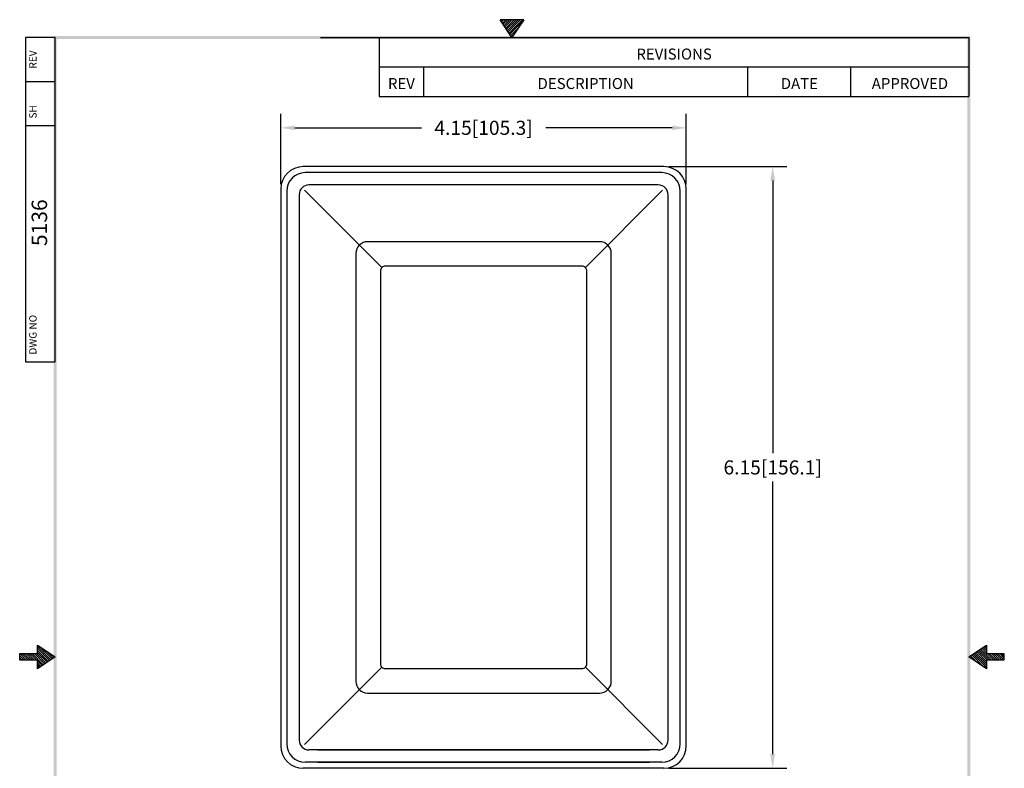
# Model space of a CAD drawing. Extents: x 3.2 to 13.3, y -3.5 to 9.6.
# Drawn here: x 3.2 to 13.3, y 1.9 to 9.6 of the extents above; entities that cross this region are included whole.
import ezdxf
from ezdxf.enums import TextEntityAlignment as Align

# ---------------------------------------------------------------- set-up
doc = ezdxf.new("R2010")
doc.units = 0
doc.header["$MEASUREMENT"] = 0
doc.layers.get('0').update_dxf_attribs({"linetype": 'CONTINUOUS'})
doc.layers.get('DEFPOINTS').update_dxf_attribs({"linetype": 'CONTINUOUS'})
doc.layers.add('DIM', color=1, linetype='CONTINUOUS')
doc.layers.add('METAL1', color=3, linetype='CONTINUOUS')
doc.styles.add('BAVW$0$STANDARD', font='txt')
doc.styles.add('STD', font='txt')
doc.dimstyles.get("Standard").update_dxf_attribs({"dimtxt": 0.18, "dimasz": 0.18, "dimexe": 0.18, "dimexo": 0.0625, "dimgap": 0.09, "dimtad": 0, "dimtih": 1, "dimtoh": 1, "dimdec": 4, "dimzin": 0, "dimdsep": 46, "dimtxsty": 'STANDARD', "dimcen": 0.09, "dimadec": 0, "dimazin": 0, "dimtfac": 1, "dimtdec": 4, "dimtofl": 0, "dimtmove": 0, "dimatfit": 3, "dimfxl": 1, "dimtolj": 1, "dimtzin": 0, "dimarcsym": 0})

# ---------------------------------------------------------------- blocks, each defined once
blk = doc.blocks.new('BAVW')
at = {"color": 7}
for p, q in [((5.5049, 11.1404), (5.4049, 11.2904)), ((5.6049, 11.2904), (5.4049, 11.2904)), ((5.4165, 11.2904), (5.4095, 11.2834)), ((5.4342, 11.2904), (5.4166, 11.2728)), ((5.4518, 11.2904), (5.4237, 11.2622)), ((5.4695, 11.2904), (5.4307, 11.2516)), ((5.4872, 11.2904), (5.4378, 11.241)), ((5.5049, 11.2904), (5.4449, 11.2304)), ((5.5225, 11.2904), (5.4519, 11.2198)), ((5.5402, 11.2904), (5.459, 11.2092)), ((5.5579, 11.2904), (5.4661, 11.1986)), ((5.5756, 11.2904), (5.4732, 11.188)), ((5.5933, 11.2904), (5.4802, 11.1774)), ((5.6049, 11.2904), (5.5049, 11.1404)), ((5.5927, 11.2722), (5.4873, 11.1668)), ((5.5574, 11.2192), (5.4944, 11.1562)), ((1.3799, 11.1404), (1.3799, 8.3904)), ((1.6299, 11.1404), (1.3799, 11.1404)), ((1.6299, 8.3904), (1.6299, 11.1404)), ((3.8799, 11.1404), (9.3799, 11.1404)), ((4.3799, 11.1404), (4.3799, 10.6404)), ((5.522, 11.1662), (5.5014, 11.1456)), ((9.3799, 11.1404), (9.3799, 10.6404)), ((4.3799, 10.8904), (9.3799, 10.8904)), ((4.7549, 10.8904), (4.7549, 10.6404)), ((7.5049, 10.6404), (7.5049, 10.8904)), ((8.3799, 10.6404), (8.3799, 10.8904)), ((1.3799, 10.7654), (1.6299, 10.7654)), ((4.3799, 10.6404), (9.3799, 10.6404)), ((1.6299, 10.3904), (1.3799, 10.3904)), ((1.3799, 8.3904), (1.6299, 8.3904)), ((1.4799, 5.9154), (1.4799, 5.9904)), ((1.4799, 5.9904), (1.6299, 5.8904)), ((1.4799, 5.9812), (1.5944, 5.8667)), ((1.4799, 5.9635), (1.5838, 5.8597)), ((1.4799, 5.9459), (1.5731, 5.8526)), ((1.5053, 5.9734), (1.605, 5.8738)), ((1.5584, 5.9381), (1.6156, 5.8809)), ((9.3799, 5.8904), (9.5299, 5.9904)), ((9.5299, 5.8526), (9.4472, 5.9353)), ((9.5348, 5.8654), (9.4578, 5.9424)), ((9.5524, 5.8654), (9.4684, 5.9494)), ((9.5701, 5.8654), (9.479, 5.9565)), ((9.5299, 5.9233), (9.4896, 5.9636)), ((9.5299, 5.941), (9.5002, 5.9707)), ((9.5299, 5.9587), (9.5108, 5.9777)), ((9.5299, 5.9764), (9.5215, 5.9848)), ((9.5299, 5.9904), (9.5299, 5.9154)), ((1.4799, 5.9154), (1.3299, 5.9154)), ((1.3299, 5.9154), (1.3299, 5.8654)), ((1.3299, 5.9014), (1.3659, 5.8654)), ((1.3299, 5.8837), (1.3482, 5.8654)), ((1.3299, 5.8661), (1.3305, 5.8654)), ((1.3299, 5.8654), (1.4799, 5.8654)), ((1.3336, 5.9154), (1.3836, 5.8654)), ((1.3512, 5.9154), (1.4012, 5.8654)), ((1.3689, 5.9154), (1.4189, 5.8654)), ((1.3866, 5.9154), (1.4366, 5.8654)), ((1.4043, 5.9154), (1.4543, 5.8654)), ((1.4219, 5.9154), (1.4719, 5.8654)), ((1.4396, 5.9154), (1.5307, 5.8243)), ((1.4573, 5.9154), (1.5413, 5.8314)), ((1.475, 5.9154), (1.5519, 5.8385)), ((1.4799, 5.9282), (1.5625, 5.8455)), ((1.6299, 5.8904), (1.4799, 5.7904)), ((1.4799, 5.7904), (1.4799, 5.8654)), ((1.4799, 5.8575), (1.5201, 5.8172)), ((1.6114, 5.9027), (1.6262, 5.888)), ((9.5299, 5.7904), (9.3799, 5.8904)), ((9.3983, 5.8781), (9.3836, 5.8929)), ((9.4514, 5.8427), (9.3942, 5.8999)), ((9.5044, 5.8074), (9.4048, 5.907)), ((9.5299, 5.7996), (9.4154, 5.9141)), ((9.5299, 5.8173), (9.426, 5.9212)), ((9.5299, 5.835), (9.4366, 5.9282)), ((9.6799, 5.9154), (9.5299, 5.9154)), ((9.5299, 5.8654), (9.6799, 5.8654)), ((9.5299, 5.8654), (9.5299, 5.7904)), ((9.5878, 5.8654), (9.5378, 5.9154)), ((9.6055, 5.8654), (9.5555, 5.9154)), ((9.6232, 5.8654), (9.5732, 5.9154)), ((9.6408, 5.8654), (9.5908, 5.9154)), ((9.6585, 5.8654), (9.6085, 5.9154)), ((9.6762, 5.8654), (9.6262, 5.9154)), ((9.6799, 5.8794), (9.6439, 5.9154)), ((9.6799, 5.8971), (9.6615, 5.9154)), ((9.6799, 5.9148), (9.6792, 5.9154)), ((9.6799, 5.8654), (9.6799, 5.9154)), ((1.4799, 5.8398), (1.5095, 5.8102)), ((1.4799, 5.8221), (1.4989, 5.8031)), ((1.4799, 5.8044), (1.4883, 5.796))]:
    blk.add_line(p, q, dxfattribs=at)
for points in [[(1.6424, 11.1404), (1.6174, 11.1404), (1.6424, 0.6529), (1.6174, 0.6279)], [(9.3674, 11.1279), (9.3924, 11.1529), (1.6299, 11.1279), (1.6299, 11.1529)], [(9.3674, 0.6529), (9.3924, 0.6279), (9.3674, 11.1279), (9.3924, 11.1529)]]:
    blk.add_trace(points, dxfattribs=at)
at = {"color": 7, "style": 'BAVW$0$STANDARD'}
blk.add_text('REV', height=0.0625, rotation=90, dxfattribs=at).set_placement((1.4736, 10.9529), align=Align.CENTER)
for s, p in [('REVISIONS', (6.8799, 10.9529)), ('REV', (4.5674, 10.7029)), ('DESCRIPTION', (6.1299, 10.7029)), ('DATE', (7.9424, 10.7029)), ('APPROVED', (8.8799, 10.7029))]:
    blk.add_text(s, height=0.093, dxfattribs=at).set_placement(p, align=Align.CENTER)
for s, p in [('SH', (1.4736, 10.4529)), ('DWG NO', (1.4736, 8.4529))]:
    blk.add_text(s, height=0.0625, rotation=90, dxfattribs=at).set_placement(p)
blk = doc.blocks.new('*D7')
at = {"color": 0, "linetype": 'ByBlock'}
for p, q in [((9.251, 8.988), (10.457, 8.988)), ((10.313, 8.844), (10.313, 6.059)), ((10.313, 2.987), (10.313, 5.771)), ((9.251, 2.843), (10.457, 2.843))]:
    blk.add_line(p, q, dxfattribs=at)
for points in [[(10.289, 8.844), (10.337, 8.844), (10.313, 8.988)], [(10.289, 2.987), (10.337, 2.987), (10.313, 2.843)]]:
    blk.add_solid(points, dxfattribs=at)
at = {"layer": 'DEFPOINTS', "color": 0, "linetype": 'ByBlock'}
for p in [(9.201, 8.988), (10.313, 8.988), (9.201, 2.843)]:
    blk.add_point(p, dxfattribs=at)
at = {"color": 0, "linetype": 'ByBlock', "insert": (10.313, 5.915), "char_height": 0.144, "attachment_point": 5}
blk.add_mtext('\\A1;6.15[156.1]', dxfattribs=at)
blk = doc.blocks.new('*D8')
at = {"color": 0, "linetype": 'ByBlock'}
for p, q in [((5.885, 7.871), (5.885, 8.591)), ((10.03, 7.871), (10.03, 8.591)), ((6.029, 8.447), (7.322, 8.447)), ((9.886, 8.447), (8.594, 8.447))]:
    blk.add_line(p, q, dxfattribs=at)
for points in [[(6.029, 8.471), (6.029, 8.423), (5.885, 8.447)], [(9.886, 8.471), (9.886, 8.423), (10.03, 8.447)]]:
    blk.add_solid(points, dxfattribs=at)
at = {"layer": 'DEFPOINTS', "color": 0, "linetype": 'ByBlock'}
for p in [(10.03, 8.447), (5.885, 7.821), (10.03, 7.821)]:
    blk.add_point(p, dxfattribs=at)
at = {"color": 0, "linetype": 'ByBlock', "insert": (7.958, 8.447), "char_height": 0.144, "attachment_point": 5}
blk.add_mtext('\\A1;4.15[105.3]', dxfattribs=at)

msp = doc.modelspace()

# ---------------------------------------------------------------- linework, layer by layer
at = {"layer": 'METAL1', "color": 7}
for p, q in [((9.8, 8.051), (6.115, 8.051)), ((9.78, 7.989), (6.135, 7.989)), ((9.743, 7.864), (6.173, 7.864)), ((5.885, 7.821), (5.885, 2.136)), ((5.948, 7.801), (5.948, 2.156)), ((6.073, 7.764), (6.073, 2.194)), ((6.918, 7.019), (6.128, 7.809)), ((8.998, 7.019), (9.788, 7.809)), ((9.843, 2.194), (9.843, 7.764)), ((9.968, 2.156), (9.968, 7.801)), ((10.03, 2.136), (10.03, 7.821)), ((6.918, 2.938), (6.128, 2.149)), ((8.998, 2.938), (9.788, 2.149)), ((9.743, 2.094), (6.173, 2.094)), ((6.26, 2.094), (9.655, 2.094)), ((9.78, 1.969), (6.135, 1.969)), ((6.26, 1.969), (9.655, 1.969)), ((9.8, 1.906), (6.115, 1.906))]:
    msp.add_line(p, q, dxfattribs=at)
for points in [[(6.773, 2.674), (9.143, 2.674, 0.414214), (9.263, 2.794), (9.263, 7.164, 0.414214), (9.143, 7.284), (6.773, 7.284, 0.414214), (6.653, 7.164), (6.653, 2.794, 0.414214)], [(6.953, 2.924), (8.963, 2.924, 0.414214), (9.013, 2.974), (9.013, 6.984, 0.414214), (8.963, 7.034), (6.953, 7.034, 0.414214), (6.903, 6.984), (6.903, 2.974, 0.414214)]]:
    msp.add_lwpolyline(points, format="xyb", close=True, dxfattribs=at)
for centre, radius, start, end in [((6.115, 7.821), 0.23, 90, 180), ((9.8, 7.821), 0.23, 0, 90), ((6.135, 7.801), 0.188, 90, 180), ((9.78, 7.801), 0.188, 0, 90), ((6.173, 7.764), 0.1, 90, 180), ((9.743, 7.764), 0.1, 0, 90), ((6.115, 2.136), 0.23, 180, 270), ((6.135, 2.156), 0.188, 180, 270), ((6.173, 2.194), 0.1, 180, 270), ((9.743, 2.194), 0.1, 270, 0), ((9.78, 2.156), 0.188, 270, 0), ((9.8, 2.136), 0.23, 270, 0)]:
    msp.add_arc(centre, radius, start, end, dxfattribs=at)

# ---------------------------------------------------------------- block references
at = {"color": 7, "xscale": 1.205111171157009, "yscale": 1.205111171157009, "zscale": 1.205111171157009}
msp.add_blockref('BAVW', (1.614, -4.055), dxfattribs=at)

# ---------------------------------------------------------------- texts
at = {"layer": 'DIM', "color": 7, "style": 'STD'}
msp.add_text('5136', height=0.1577, rotation=90, dxfattribs=at).set_placement((3.497, 7.239))

# ---------------------------------------------------------------- dimensions: what is measured, and where the dimension line sits
at = {"layer": 'DIM', "color": 7}
dim = msp.add_linear_dim(base=(10.030368423, 8.447140939), p1=(5.885368423, 7.821155925), p2=(10.030368423, 7.821155925), dimstyle='STANDARD', override={"dimscale": 0.8, "dimdec": 2, "dimzin": 4}, dxfattribs=at)
dim.commit()
dim.dimension.update_dxf_attribs({"geometry": '*D8', "text_midpoint": (7.957868423, 8.447140939)})
dim = msp.add_linear_dim(base=(10.912072636, 8.051155925), p1=(9.800368423, 1.906155925), p2=(9.800368423, 8.051155925), angle=90, dimstyle='STANDARD', override={"dimscale": 0.8, "dimdec": 2, "dimzin": 4}, dxfattribs=at)
dim.commit()
dim.dimension.update_dxf_attribs({"geometry": '*D7', "text_midpoint": (10.912072636, 4.978655925), "insert": (0.599488151, -0.936345393)})

doc.saveas('drawing.dxf')
